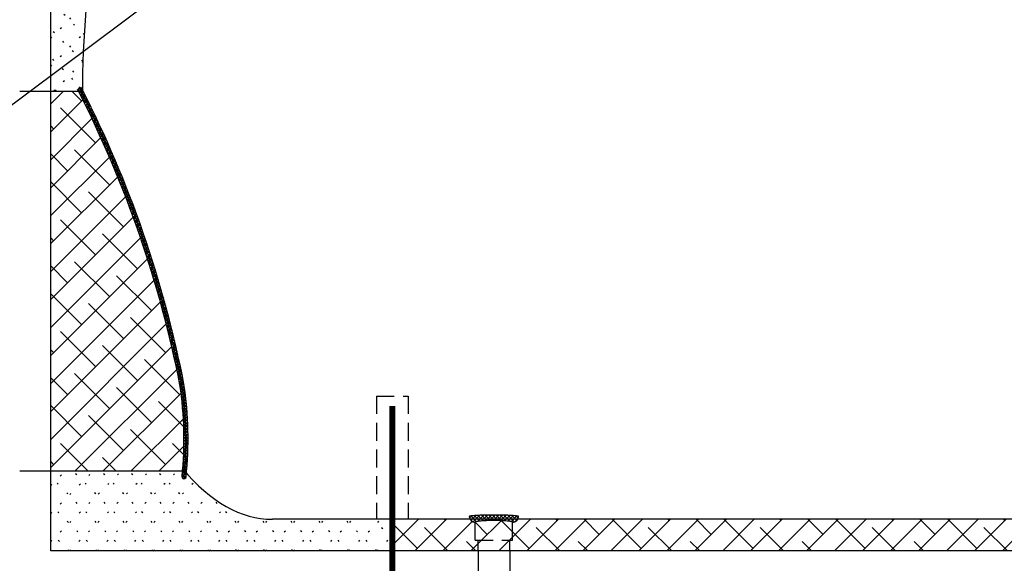
# Model space of a CAD drawing. Extents: x -330 to -21, y -46 to 193.
# Drawn here: x -182 to -120, y 11 to 46 of the extents above; entities that cross this region are included whole.
import ezdxf

# ---------------------------------------------------------------- set-up
doc = ezdxf.new("R2010")
doc.units = 0
doc.header["$LTSCALE"] = 1.5
doc.header["$MEASUREMENT"] = 0
doc.linetypes.add('DOTX2', pattern=[0.5, 0, -0.5])
doc.linetypes.add('HIDDEN', pattern=[0.375, 0.25, -0.125])
doc.layers.get('0').update_dxf_attribs({"color": 250, "linetype": 'CONTINUOUS'})
for name, color, linetype in [('1', 1, 'CONTINUOUS'), ('DIMTEXT', 3, 'CONTINUOUS'), ('H1', 6, 'HIDDEN'), ('h2', 6, 'DOTX2')]:
    doc.layers.add(name, color=color, linetype=linetype)
doc.dimstyles.get("Standard").update_dxf_attribs({"dimtxt": 0.18, "dimasz": 0.18, "dimexe": 0.18, "dimexo": 0.0625, "dimgap": 0.09, "dimtad": 0, "dimtih": 1, "dimtoh": 1, "dimdec": 4, "dimzin": 0, "dimdsep": 46, "dimtxsty": 'Standard', "dimcen": 0.09, "dimadec": 0, "dimazin": 0, "dimtfac": 1, "dimtdec": 4, "dimtofl": 0, "dimtmove": 0, "dimatfit": 3, "dimfxl": 0, "dimtolj": 1, "dimtzin": 0, "dimarcsym": 0})

# ---------------------------------------------------------------- blocks, each defined once
blk = doc.blocks.new('*X12')
at = {"color": 0}
for p, q in [((108.767, 23.763), (108.668, 23.861)), ((108.672, 23.872), (108.822, 24.023)), ((108.726, 23.767), (108.968, 24.009)), ((108.94, 23.748), (108.727, 23.961)), ((109.108, 23.74), (108.824, 24.023)), ((108.871, 23.753), (109.105, 23.987)), ((109.272, 23.735), (109.005, 24.002)), ((109.021, 23.744), (109.251, 23.974)), ((109.174, 23.738), (109.403, 23.967)), ((109.434, 23.732), (109.187, 23.979)), ((109.329, 23.734), (109.558, 23.963)), ((109.594, 23.731), (109.357, 23.968)), ((109.486, 23.731), (109.716, 23.961)), ((109.754, 23.73), (109.521, 23.963)), ((109.644, 23.73), (109.877, 23.963)), ((109.912, 23.732), (109.682, 23.961)), ((109.803, 23.731), (110.041, 23.969)), ((110.068, 23.734), (109.84, 23.963)), ((109.964, 23.732), (110.212, 23.98)), ((110.223, 23.738), (109.994, 23.967)), ((110.126, 23.735), (110.394, 24.004)), ((110.376, 23.744), (110.146, 23.975)), ((110.29, 23.74), (110.571, 24.021)), ((110.526, 23.754), (110.292, 23.988)), ((110.671, 23.768), (110.428, 24.01)), ((110.458, 23.749), (110.667, 23.958)), ((110.714, 23.884), (110.58, 24.018)), ((110.632, 23.764), (110.724, 23.856))]:
    blk.add_line(p, q, dxfattribs=at)

msp = doc.modelspace()

# ---------------------------------------------------------------- hatches: boundary and pattern name
at = {"layer": 'h2'}
h = msp.add_hatch(dxfattribs=at)
h.set_pattern_fill('ANSI38', color=6, scale=10, style=0)
h.paths.add_polyline_path([(-180.494, 17.281), (-172.165, 17.281, 0.059242), (-172.331, 22.708, 0.069429), (-178.743, 41.281), (-180.494, 41.281)])
h = msp.add_hatch(dxfattribs=at)
h.set_pattern_fill('ANSI38', color=6, scale=10, style=0)
h.paths.add_polyline_path([(-158.921, 14.218), (-158.921, 12.218), (-153.49, 12.218), (-153.49, 12.233), (-153.49, 12.896), (-153.676, 12.896), (-153.676, 14.021, -0.275772), (-154.006, 14.218)])
h = msp.add_hatch(dxfattribs=at)
h.set_pattern_fill('ANSI38', color=6, scale=10, style=0)
h.paths.add_polyline_path([(-150.982, 14.218, -0.275772), (-151.312, 14.021), (-151.312, 12.896), (-151.497, 12.896), (-151.497, 12.218), (-119.159, 12.218), (-119.159, 12.276), (-119.159, 13.274), (-119.282, 13.274), (-119.282, 14.024, -0.350232), (-119.526, 14.218)])
h.paths.add_polyline_path([(-152.494, 14.136, 0.009997), (-152.983, 14.126, 0.014077), (-153.33, 14.102, 0.033213), (-153.654, 14.049, 0.348599), (-153.676, 14.021), (-153.676, 12.896), (-151.312, 12.896), (-151.312, 14.021, 0.348599), (-151.334, 14.049, 0.033213), (-151.658, 14.102, 0.014077), (-152.005, 14.126, 0.009997)])
h.paths.add_polyline_path([(-153.49, 12.896), (-153.49, 12.218), (-151.497, 12.218), (-151.497, 12.233), (-151.497, 12.896)])

# ---------------------------------------------------------------- linework, layer by layer
for p, q in [((-182.456, 41.281), (-180.494, 41.281)), ((-182.456, 17.281), (-180.494, 17.281)), ((-153.49, 12.233), (-153.49, 10.644)), ((-151.497, 12.233), (-151.497, 10.644))]:
    msp.add_line(p, q)
at = {"const_width": 0.375}
msp.add_lwpolyline([(-158.921, 21.381), (-158.921, 10.246)], dxfattribs=at)
for points in [[(-150.937, 14.396, 0.37599), (-150.954, 14.416, 0.019303), (-151.393, 14.457, 0.008056), (-151.849, 14.475, 0.005705), (-152.494, 14.482, 0.005705), (-153.138, 14.475, 0.008056), (-153.595, 14.457, 0.019303), (-154.034, 14.416, 0.37599), (-154.051, 14.396, 0.37599)], [(-151.312, 14.021, 0.348599), (-151.334, 14.049, 0.033213), (-151.658, 14.102, 0.014077), (-152.005, 14.126, 0.009997), (-152.494, 14.136, 0.009997), (-152.983, 14.126, 0.014077), (-153.33, 14.102, 0.033213), (-153.654, 14.049, 0.348599), (-153.676, 14.021, 0.348599)]]:
    msp.add_lwpolyline(points, format="xyb")
for centre, start, end in [((-153.676, 14.396), 180, 270), ((-151.312, 14.396), 270, 0)]:
    msp.add_arc(centre, 0.375, start, end)
at = {"layer": '1'}
for p, q in [((-180.494, 12.218), (-180.494, 70.218)), ((-180.494, 41.281), (-178.454, 41.281)), ((-178.826, 41.327), (-178.638, 41.537)), ((-178.514, 41.114), (-178.756, 41.331)), ((-178.726, 41.246), (-178.55, 41.441)), ((-178.41, 41.193), (-178.694, 41.449)), ((-178.663, 41.123), (-178.571, 41.226)), ((-178.571, 41.226), (-178.478, 41.328)), ((-178.508, 41.102), (-178.416, 41.205)), ((-172.163, 17.306), (-171.879, 17.622)), ((-172.145, 17.518), (-171.865, 17.83)), ((-171.903, 17.322), (-172.144, 17.539)), ((-171.889, 17.483), (-172.132, 17.701)), ((-171.877, 17.646), (-172.121, 17.865)), ((-180.494, 17.281), (-171.906, 17.281)), ((-172.198, 16.882), (-171.914, 17.198)), ((-172.182, 17.091), (-171.895, 17.411)), ((-171.932, 17.002), (-172.171, 17.216)), ((-171.917, 17.161), (-172.157, 17.377)), ((-115.418, 14.218), (-166.494, 14.218)), ((-115.418, 12.218), (-180.494, 12.218))]:
    msp.add_line(p, q, dxfattribs=at)
for points in [[(-172.331, 22.705, 0.069432), (-178.743, 41.279, 0.069432)], [(-172.204, 22.73, 0.069432), (-178.628, 41.338, 0.066193)], [(-172.204, 22.73, 0.069432), (-178.628, 41.338, 0.069432)], [(-172.078, 22.755, 0.069432), (-178.513, 41.396, 0.069432)], [(-172.2, 16.921, 0.063224), (-172.332, 22.711, 0.063224)], [(-172.071, 16.907, 0.063224), (-172.204, 22.73)], [(-171.943, 16.894, 0.063224), (-172.077, 22.749, 0.063224)]]:
    msp.add_lwpolyline(points, format="xyb", dxfattribs=at)
for centre, start, end in [((-178.628, 41.338), 26.98868, 206.98868), ((-172.071, 16.907), 174.07204, 354.07204)]:
    msp.add_arc(centre, 0.129, start, end, dxfattribs=at)
for start_param, end_param in [(0, 1.575426), (2.650397, 3.141593)]:
    msp.add_ellipse((-166.494, 41.218), major_axis=(0, 27), ratio=0.444444, start_param=start_param, end_param=end_param, dxfattribs=at)
at = {"layer": 'H1', "ltscale": 3}
for p, q in [((-178.601, 40.999), (-178.508, 41.102)), ((-178.251, 40.878), (-178.514, 41.114)), ((-178.446, 40.979), (-178.353, 41.082)), ((-178.356, 40.798), (-178.618, 41.034)), ((-178.539, 40.876), (-178.446, 40.979)), ((-178.477, 40.752), (-178.384, 40.855)), ((-178.201, 40.486), (-178.46, 40.719)), ((-178.415, 40.628), (-178.322, 40.731)), ((-178.384, 40.855), (-178.291, 40.958)), ((-178.096, 40.565), (-178.356, 40.798)), ((-178.353, 40.503), (-178.26, 40.606)), ((-178.322, 40.731), (-178.229, 40.834)), ((-178.292, 40.379), (-178.199, 40.482)), ((-178.26, 40.606), (-178.168, 40.71)), ((-177.944, 40.255), (-178.201, 40.486)), ((-178.199, 40.482), (-178.106, 40.585)), ((-178.138, 40.357), (-178.045, 40.461)), ((-178.049, 40.176), (-178.305, 40.406)), ((-178.231, 40.254), (-178.138, 40.357)), ((-178.17, 40.129), (-178.077, 40.232)), ((-177.901, 39.87), (-178.154, 40.097)), ((-178.109, 40.004), (-178.016, 40.107)), ((-178.077, 40.232), (-177.984, 40.336)), ((-177.796, 39.949), (-178.049, 40.176)), ((-178.048, 39.878), (-177.955, 39.982)), ((-178.016, 40.107), (-177.923, 40.211)), ((-177.988, 39.753), (-177.895, 39.856)), ((-177.955, 39.982), (-177.862, 40.086)), ((-177.651, 39.645), (-177.901, 39.87)), ((-177.895, 39.856), (-177.802, 39.96)), ((-177.834, 39.731), (-177.741, 39.834)), ((-177.756, 39.566), (-178.006, 39.791)), ((-177.928, 39.627), (-177.834, 39.731)), ((-177.868, 39.501), (-177.774, 39.605)), ((-177.614, 39.265), (-177.861, 39.487)), ((-177.808, 39.374), (-177.714, 39.478)), ((-177.774, 39.605), (-177.681, 39.708)), ((-177.508, 39.343), (-177.756, 39.566)), ((-177.748, 39.248), (-177.655, 39.352)), ((-177.714, 39.478), (-177.621, 39.582)), ((-177.689, 39.121), (-177.595, 39.225)), ((-177.655, 39.352), (-177.561, 39.456)), ((-177.369, 39.045), (-177.614, 39.265)), ((-177.595, 39.225), (-177.502, 39.329)), ((-177.536, 39.098), (-177.442, 39.203)), ((-177.475, 38.967), (-177.72, 39.187)), ((-177.63, 38.994), (-177.536, 39.098)), ((-177.339, 38.671), (-177.581, 38.889)), ((-177.571, 38.867), (-177.477, 38.971)), ((-177.512, 38.739), (-177.418, 38.844)), ((-177.477, 38.971), (-177.383, 39.076)), ((-177.233, 38.749), (-177.475, 38.967)), ((-177.453, 38.612), (-177.359, 38.716)), ((-177.205, 38.378), (-177.445, 38.593)), ((-177.418, 38.844), (-177.324, 38.948)), ((-177.395, 38.484), (-177.301, 38.589)), ((-177.359, 38.716), (-177.266, 38.821)), ((-177.099, 38.456), (-177.339, 38.671)), ((-177.301, 38.589), (-177.207, 38.693)), ((-177.337, 38.356), (-177.243, 38.461)), ((-177.074, 38.087), (-177.311, 38.3)), ((-177.279, 38.228), (-177.185, 38.332)), ((-177.243, 38.461), (-177.149, 38.565)), ((-177.221, 38.099), (-177.127, 38.204)), ((-176.968, 38.164), (-177.205, 38.378)), ((-177.185, 38.332), (-177.09, 38.437)), ((-176.946, 37.798), (-177.181, 38.009)), ((-177.163, 37.97), (-177.069, 38.075)), ((-177.127, 38.204), (-177.033, 38.309)), ((-176.839, 37.876), (-177.074, 38.087)), ((-177.069, 38.075), (-176.975, 38.18)), ((-177.012, 37.946), (-176.917, 38.051)), ((-177.106, 37.841), (-177.012, 37.946)), ((-176.82, 37.512), (-177.053, 37.721)), ((-177.049, 37.712), (-176.954, 37.817)), ((-176.992, 37.582), (-176.897, 37.688)), ((-176.954, 37.817), (-176.86, 37.922)), ((-176.713, 37.589), (-176.946, 37.798)), ((-176.935, 37.453), (-176.84, 37.558)), ((-176.697, 37.228), (-176.927, 37.435)), ((-176.897, 37.688), (-176.803, 37.793)), ((-176.879, 37.323), (-176.784, 37.428)), ((-176.84, 37.558), (-176.746, 37.663)), ((-176.59, 37.305), (-176.82, 37.512)), ((-176.784, 37.428), (-176.689, 37.534)), ((-176.727, 37.298), (-176.633, 37.404)), ((-176.822, 37.193), (-176.727, 37.298)), ((-176.576, 36.946), (-176.804, 37.151)), ((-176.766, 37.062), (-176.671, 37.168)), ((-176.71, 36.932), (-176.615, 37.037)), ((-176.469, 37.023), (-176.697, 37.228)), ((-176.457, 36.666), (-176.683, 36.869)), ((-176.671, 37.168), (-176.576, 37.273)), ((-176.654, 36.801), (-176.559, 36.907)), ((-176.615, 37.037), (-176.52, 37.143)), ((-176.599, 36.67), (-176.504, 36.776)), ((-176.35, 36.743), (-176.576, 36.946)), ((-176.559, 36.907), (-176.464, 37.012)), ((-176.504, 36.776), (-176.409, 36.882)), ((-176.448, 36.644), (-176.353, 36.75)), ((-176.341, 36.388), (-176.565, 36.589)), ((-176.544, 36.538), (-176.448, 36.644)), ((-176.489, 36.407), (-176.393, 36.513)), ((-176.233, 36.465), (-176.457, 36.666)), ((-176.227, 36.112), (-176.449, 36.312)), ((-176.434, 36.275), (-176.338, 36.381)), ((-176.393, 36.513), (-176.298, 36.619)), ((-176.379, 36.143), (-176.283, 36.249)), ((-176.119, 36.188), (-176.341, 36.388)), ((-176.338, 36.381), (-176.243, 36.487)), ((-176.325, 36.011), (-176.229, 36.117)), ((-176.283, 36.249), (-176.188, 36.356)), ((-176.229, 36.117), (-176.133, 36.224)), ((-176.007, 35.914), (-176.227, 36.112)), ((-176.175, 35.985), (-176.079, 36.091)), ((-176.115, 35.838), (-176.335, 36.036)), ((-176.27, 35.878), (-176.175, 35.985)), ((-176.005, 35.566), (-176.223, 35.762)), ((-176.216, 35.745), (-176.121, 35.852)), ((-176.163, 35.612), (-176.067, 35.719)), ((-176.121, 35.852), (-176.025, 35.959)), ((-175.896, 35.642), (-176.115, 35.838)), ((-175.897, 35.296), (-176.113, 35.49)), ((-176.109, 35.479), (-176.013, 35.586)), ((-176.067, 35.719), (-175.971, 35.826)), ((-176.013, 35.586), (-175.917, 35.693)), ((-175.788, 35.371), (-176.005, 35.566)), ((-175.959, 35.453), (-175.863, 35.56)), ((-176.056, 35.346), (-175.959, 35.453)), ((-175.791, 35.027), (-176.006, 35.22)), ((-176.002, 35.212), (-175.906, 35.319)), ((-175.949, 35.078), (-175.853, 35.185)), ((-175.906, 35.319), (-175.81, 35.426)), ((-175.687, 34.76), (-175.9, 34.952)), ((-175.682, 35.103), (-175.897, 35.296)), ((-175.897, 34.944), (-175.8, 35.051)), ((-175.853, 35.185), (-175.757, 35.292)), ((-175.844, 34.81), (-175.748, 34.917)), ((-175.8, 35.051), (-175.704, 35.158)), ((-175.578, 34.836), (-175.791, 35.027)), ((-175.748, 34.917), (-175.651, 35.024)), ((-175.695, 34.782), (-175.599, 34.89)), ((-175.585, 34.495), (-175.796, 34.685)), ((-175.792, 34.675), (-175.695, 34.782)), ((-175.74, 34.54), (-175.643, 34.648)), ((-175.484, 34.232), (-175.694, 34.42)), ((-175.688, 34.405), (-175.591, 34.512)), ((-175.475, 34.57), (-175.687, 34.76)), ((-175.643, 34.648), (-175.547, 34.755)), ((-175.636, 34.269), (-175.54, 34.377)), ((-175.591, 34.512), (-175.495, 34.62)), ((-175.375, 34.307), (-175.585, 34.495)), ((-175.585, 34.134), (-175.488, 34.242)), ((-175.54, 34.377), (-175.443, 34.485)), ((-175.488, 34.242), (-175.391, 34.349)), ((-175.276, 34.045), (-175.484, 34.232)), ((-175.386, 33.97), (-175.594, 34.157)), ((-175.534, 33.998), (-175.437, 34.106)), ((-175.289, 33.71), (-175.496, 33.895)), ((-175.483, 33.862), (-175.386, 33.97)), ((-175.437, 34.106), (-175.34, 34.214)), ((-175.432, 33.725), (-175.335, 33.833)), ((-175.194, 33.451), (-175.399, 33.635)), ((-175.386, 33.97), (-175.289, 34.078)), ((-175.179, 33.784), (-175.386, 33.97)), ((-175.382, 33.588), (-175.284, 33.697)), ((-175.335, 33.833), (-175.238, 33.942)), ((-175.084, 33.525), (-175.289, 33.71)), ((-175.284, 33.697), (-175.187, 33.805)), ((-175.234, 33.56), (-175.136, 33.669)), ((-175.331, 33.452), (-175.234, 33.56)), ((-175.101, 33.194), (-175.304, 33.377)), ((-175.281, 33.314), (-175.184, 33.423)), ((-175.232, 33.177), (-175.134, 33.286)), ((-175.009, 32.938), (-175.211, 33.12)), ((-174.99, 33.268), (-175.194, 33.451)), ((-175.184, 33.423), (-175.086, 33.532)), ((-175.182, 33.039), (-175.084, 33.148)), ((-175.134, 33.286), (-175.036, 33.394)), ((-175.133, 32.901), (-175.035, 33.01)), ((-174.898, 33.012), (-175.101, 33.194)), ((-175.084, 33.148), (-174.986, 33.257)), ((-175.035, 33.01), (-174.937, 33.119)), ((-174.985, 32.872), (-174.887, 32.981)), ((-174.919, 32.684), (-175.119, 32.864)), ((-175.084, 32.763), (-174.985, 32.872)), ((-175.035, 32.625), (-174.936, 32.734)), ((-174.83, 32.431), (-175.029, 32.61)), ((-174.808, 32.758), (-175.009, 32.938)), ((-174.986, 32.486), (-174.888, 32.595)), ((-174.743, 32.179), (-174.941, 32.357)), ((-174.938, 32.347), (-174.839, 32.457)), ((-174.936, 32.734), (-174.838, 32.843)), ((-174.719, 32.504), (-174.919, 32.684)), ((-174.888, 32.595), (-174.789, 32.705)), ((-174.839, 32.457), (-174.741, 32.566)), ((-174.632, 32.253), (-174.83, 32.431)), ((-174.791, 32.317), (-174.692, 32.427)), ((-174.889, 32.208), (-174.791, 32.317)), ((-174.658, 31.929), (-174.854, 32.106)), ((-174.841, 32.068), (-174.743, 32.178)), ((-174.794, 31.929), (-174.695, 32.039)), ((-174.574, 31.68), (-174.769, 31.856)), ((-174.746, 31.789), (-174.647, 31.899)), ((-174.743, 32.178), (-174.644, 32.288)), ((-174.546, 32.002), (-174.743, 32.179)), ((-174.699, 31.648), (-174.6, 31.759)), ((-174.695, 32.039), (-174.596, 32.148)), ((-174.462, 31.753), (-174.658, 31.929)), ((-174.647, 31.899), (-174.548, 32.009)), ((-174.6, 31.759), (-174.501, 31.869)), ((-174.553, 31.618), (-174.454, 31.728)), ((-174.491, 31.433), (-174.685, 31.607)), ((-174.652, 31.508), (-174.553, 31.618)), ((-174.605, 31.367), (-174.506, 31.477)), ((-174.41, 31.187), (-174.603, 31.36)), ((-174.379, 31.506), (-174.574, 31.68)), ((-174.558, 31.226), (-174.459, 31.337)), ((-174.33, 30.942), (-174.522, 31.114)), ((-174.512, 31.085), (-174.413, 31.195)), ((-174.506, 31.477), (-174.407, 31.588)), ((-174.298, 31.259), (-174.491, 31.433)), ((-174.459, 31.337), (-174.36, 31.447)), ((-174.413, 31.195), (-174.313, 31.306)), ((-174.218, 31.014), (-174.41, 31.187)), ((-174.367, 31.054), (-174.267, 31.165)), ((-174.466, 30.943), (-174.367, 31.054)), ((-174.252, 30.698), (-174.442, 30.869)), ((-174.42, 30.801), (-174.321, 30.912)), ((-174.375, 30.659), (-174.275, 30.77)), ((-174.175, 30.455), (-174.364, 30.625)), ((-174.14, 30.77), (-174.33, 30.942)), ((-174.329, 30.517), (-174.229, 30.628)), ((-174.321, 30.912), (-174.221, 31.023)), ((-174.284, 30.374), (-174.184, 30.485)), ((-174.275, 30.77), (-174.175, 30.881)), ((-174.062, 30.528), (-174.252, 30.698)), ((-174.229, 30.628), (-174.13, 30.739)), ((-174.184, 30.485), (-174.084, 30.597)), ((-174.099, 30.214), (-174.287, 30.383)), ((-174.239, 30.231), (-174.139, 30.343)), ((-174.025, 29.974), (-174.212, 30.142)), ((-174.195, 30.088), (-174.094, 30.2)), ((-173.986, 30.286), (-174.175, 30.455)), ((-174.15, 29.944), (-174.05, 30.056)), ((-174.139, 30.343), (-174.039, 30.454)), ((-173.951, 29.735), (-174.137, 29.902)), ((-174.106, 29.801), (-174.006, 29.913)), ((-173.912, 30.046), (-174.099, 30.214)), ((-174.094, 30.2), (-173.994, 30.311)), ((-174.05, 30.056), (-173.95, 30.168)), ((-173.839, 29.807), (-174.025, 29.974)), ((-174.006, 29.913), (-173.905, 30.024)), ((-173.962, 29.769), (-173.861, 29.881)), ((-173.88, 29.497), (-174.064, 29.663)), ((-174.062, 29.657), (-173.962, 29.769)), ((-174.019, 29.512), (-173.918, 29.624)), ((-173.809, 29.26), (-173.993, 29.425)), ((-173.975, 29.368), (-173.875, 29.48)), ((-173.767, 29.569), (-173.951, 29.735)), ((-173.932, 29.223), (-173.831, 29.335)), ((-173.918, 29.624), (-173.817, 29.737)), ((-173.696, 29.332), (-173.88, 29.497)), ((-173.875, 29.48), (-173.774, 29.592)), ((-173.831, 29.335), (-173.73, 29.448)), ((-173.626, 29.096), (-173.809, 29.26)), ((-173.788, 29.19), (-173.687, 29.303)), ((-173.739, 29.024), (-173.922, 29.189)), ((-173.889, 29.078), (-173.788, 29.19)), ((-173.671, 28.79), (-173.853, 28.953)), ((-173.847, 28.932), (-173.746, 29.045)), ((-173.804, 28.786), (-173.703, 28.899)), ((-173.604, 28.556), (-173.785, 28.719)), ((-173.762, 28.64), (-173.661, 28.754)), ((-173.746, 29.045), (-173.644, 29.158)), ((-173.558, 28.861), (-173.739, 29.024)), ((-173.703, 28.899), (-173.602, 29.012)), ((-173.49, 28.627), (-173.671, 28.79)), ((-173.661, 28.754), (-173.559, 28.867)), ((-173.619, 28.607), (-173.517, 28.721)), ((-173.721, 28.494), (-173.619, 28.607)), ((-173.538, 28.324), (-173.718, 28.485)), ((-173.679, 28.348), (-173.577, 28.461)), ((-173.473, 28.092), (-173.652, 28.253)), ((-173.638, 28.201), (-173.536, 28.314)), ((-173.424, 28.395), (-173.604, 28.556)), ((-173.597, 28.054), (-173.494, 28.167)), ((-173.41, 27.862), (-173.588, 28.021)), ((-173.577, 28.461), (-173.475, 28.574)), ((-173.556, 27.906), (-173.453, 28.02)), ((-173.359, 28.163), (-173.538, 28.324)), ((-173.536, 28.314), (-173.434, 28.428)), ((-173.494, 28.167), (-173.392, 28.281)), ((-173.296, 27.932), (-173.473, 28.092)), ((-173.453, 28.02), (-173.351, 28.134)), ((-173.347, 27.632), (-173.524, 27.791)), ((-173.515, 27.758), (-173.413, 27.872)), ((-173.475, 27.61), (-173.372, 27.725)), ((-173.286, 27.404), (-173.462, 27.562)), ((-173.435, 27.462), (-173.332, 27.576)), ((-173.413, 27.872), (-173.31, 27.986)), ((-173.233, 27.703), (-173.41, 27.862)), ((-173.395, 27.313), (-173.292, 27.428)), ((-173.372, 27.725), (-173.27, 27.839)), ((-173.171, 27.474), (-173.347, 27.632)), ((-173.332, 27.576), (-173.23, 27.691)), ((-173.292, 27.428), (-173.19, 27.542)), ((-173.111, 27.246), (-173.286, 27.404)), ((-173.253, 27.279), (-173.15, 27.394)), ((-173.225, 27.176), (-173.4, 27.333)), ((-173.356, 27.165), (-173.253, 27.279)), ((-173.166, 26.949), (-173.34, 27.106)), ((-173.316, 27.015), (-173.213, 27.13)), ((-173.108, 26.724), (-173.281, 26.879)), ((-173.277, 26.866), (-173.174, 26.981)), ((-173.239, 26.716), (-173.135, 26.831)), ((-173.051, 27.019), (-173.225, 27.176)), ((-173.213, 27.13), (-173.11, 27.245)), ((-173.174, 26.981), (-173.071, 27.096)), ((-172.992, 26.793), (-173.166, 26.949)), ((-173.135, 26.831), (-173.032, 26.946)), ((-173.097, 26.681), (-172.993, 26.796)), ((-173.05, 26.499), (-173.223, 26.654)), ((-173.2, 26.566), (-173.097, 26.681)), ((-172.994, 26.275), (-173.166, 26.429)), ((-173.162, 26.415), (-173.058, 26.531)), ((-173.124, 26.265), (-173.02, 26.38)), ((-172.939, 26.052), (-173.11, 26.205)), ((-172.935, 26.568), (-173.108, 26.724)), ((-173.087, 26.114), (-172.983, 26.23)), ((-173.058, 26.531), (-172.955, 26.646)), ((-172.879, 26.344), (-173.05, 26.499)), ((-173.02, 26.38), (-172.917, 26.496)), ((-172.823, 26.121), (-172.994, 26.275)), ((-172.983, 26.23), (-172.879, 26.345)), ((-172.945, 26.078), (-172.841, 26.194)), ((-172.884, 25.83), (-173.054, 25.982)), ((-173.049, 25.962), (-172.945, 26.078)), ((-173.012, 25.811), (-172.908, 25.927)), ((-172.831, 25.608), (-173, 25.76)), ((-172.976, 25.659), (-172.871, 25.775)), ((-172.779, 25.388), (-172.947, 25.539)), ((-172.769, 25.899), (-172.939, 26.052)), ((-172.939, 25.507), (-172.834, 25.623)), ((-172.908, 25.927), (-172.804, 26.043)), ((-172.715, 25.677), (-172.884, 25.83)), ((-172.871, 25.775), (-172.767, 25.891)), ((-172.834, 25.623), (-172.73, 25.739)), ((-172.662, 25.457), (-172.831, 25.608)), ((-172.798, 25.471), (-172.693, 25.587)), ((-172.903, 25.354), (-172.798, 25.471)), ((-172.727, 25.168), (-172.895, 25.319)), ((-172.867, 25.201), (-172.762, 25.318)), ((-172.676, 24.95), (-172.843, 25.1)), ((-172.831, 25.048), (-172.726, 25.165)), ((-172.796, 24.894), (-172.691, 25.012)), ((-172.611, 25.237), (-172.779, 25.388)), ((-172.762, 25.318), (-172.657, 25.435)), ((-172.56, 25.018), (-172.727, 25.168)), ((-172.726, 25.165), (-172.621, 25.282)), ((-172.691, 25.012), (-172.585, 25.129)), ((-172.51, 24.8), (-172.676, 24.95)), ((-172.656, 24.858), (-172.55, 24.975)), ((-172.627, 24.732), (-172.793, 24.881)), ((-172.761, 24.741), (-172.656, 24.858)), ((-172.578, 24.515), (-172.744, 24.663)), ((-172.726, 24.586), (-172.621, 24.704)), ((-172.53, 24.298), (-172.695, 24.446)), ((-172.692, 24.432), (-172.586, 24.55)), ((-172.658, 24.277), (-172.552, 24.395)), ((-172.461, 24.583), (-172.627, 24.732)), ((-172.621, 24.704), (-172.515, 24.821)), ((-172.586, 24.55), (-172.48, 24.667)), ((-172.413, 24.366), (-172.578, 24.515)), ((-172.552, 24.395), (-172.446, 24.513)), ((-172.366, 24.151), (-172.53, 24.298)), ((-172.517, 24.24), (-172.411, 24.358)), ((-172.483, 24.083), (-172.647, 24.23)), ((-172.624, 24.122), (-172.517, 24.24)), ((-172.437, 23.868), (-172.6, 24.015)), ((-172.59, 23.967), (-172.484, 24.085)), ((-172.557, 23.811), (-172.45, 23.929)), ((-172.392, 23.654), (-172.554, 23.8)), ((-172.524, 23.655), (-172.417, 23.773)), ((-172.484, 24.085), (-172.377, 24.203)), ((-172.32, 23.936), (-172.483, 24.083)), ((-172.45, 23.929), (-172.344, 24.048)), ((-172.274, 23.722), (-172.437, 23.868)), ((-172.417, 23.773), (-172.31, 23.892)), ((-172.23, 23.508), (-172.392, 23.654)), ((-172.384, 23.617), (-172.277, 23.736)), ((-172.347, 23.441), (-172.509, 23.586)), ((-172.491, 23.498), (-172.384, 23.617)), ((-172.304, 23.228), (-172.465, 23.373)), ((-172.458, 23.341), (-172.351, 23.461)), ((-172.426, 23.184), (-172.319, 23.304)), ((-172.261, 23.016), (-172.422, 23.161)), ((-172.395, 23.027), (-172.287, 23.146)), ((-172.351, 23.461), (-172.245, 23.58)), ((-172.186, 23.296), (-172.347, 23.441)), ((-172.319, 23.304), (-172.212, 23.423)), ((-172.143, 23.084), (-172.304, 23.228)), ((-172.287, 23.146), (-172.18, 23.266)), ((-172.255, 22.989), (-172.148, 23.108)), ((-172.219, 22.805), (-172.379, 22.949)), ((-172.363, 22.869), (-172.255, 22.989)), ((-172.036, 22.468), (-172.337, 22.738)), ((-172.332, 22.711), (-172.224, 22.831)), ((-172.307, 22.545), (-172.085, 22.793)), ((-172.01, 22.271), (-172.306, 22.537)), ((-172.284, 22.378), (-172.059, 22.629)), ((-172.262, 22.21), (-172.035, 22.462)), ((-172.101, 22.873), (-172.261, 23.016)), ((-172.224, 22.831), (-172.116, 22.951)), ((-172.064, 22.667), (-172.219, 22.805)), ((-171.986, 22.076), (-172.279, 22.339)), ((-171.963, 21.882), (-172.254, 22.143)), ((-172.241, 22.041), (-172.013, 22.294)), ((-171.942, 21.69), (-172.23, 21.949)), ((-172.221, 21.87), (-171.992, 22.125)), ((-172.202, 21.698), (-171.971, 21.955)), ((-172.185, 21.525), (-171.952, 21.783)), ((-159.92, 21.995), (-157.92, 21.995)), ((-159.92, 21.995), (-159.92, 14.218)), ((-157.92, 21.995), (-157.92, 14.218)), ((-171.923, 21.5), (-172.209, 21.756)), ((-171.906, 21.311), (-172.189, 21.565)), ((-171.891, 21.124), (-172.171, 21.376)), ((-172.168, 21.35), (-171.934, 21.61)), ((-171.877, 20.938), (-172.155, 21.188)), ((-172.153, 21.174), (-171.917, 21.436)), ((-172.14, 20.996), (-171.902, 21.261)), ((-171.865, 20.754), (-172.14, 21.001)), ((-172.127, 20.817), (-171.888, 21.084)), ((-171.854, 20.571), (-172.127, 20.816)), ((-172.116, 20.637), (-171.875, 20.906)), ((-171.844, 20.389), (-172.115, 20.633)), ((-172.106, 20.455), (-171.863, 20.726)), ((-172.097, 20.272), (-171.852, 20.545)), ((-171.837, 20.209), (-172.106, 20.451)), ((-171.83, 20.03), (-172.097, 20.27)), ((-172.09, 20.087), (-171.843, 20.362)), ((-171.825, 19.852), (-172.09, 20.09)), ((-172.085, 19.9), (-171.835, 20.178)), ((-171.822, 19.676), (-172.085, 19.912)), ((-172.08, 19.712), (-171.829, 19.992)), ((-171.82, 19.5), (-172.081, 19.735)), ((-172.078, 19.522), (-171.824, 19.804)), ((-171.819, 19.326), (-172.078, 19.559)), ((-172.077, 19.331), (-171.821, 19.615)), ((-172.077, 19.137), (-171.819, 19.424)), ((-171.819, 19.153), (-172.077, 19.385)), ((-172.089, 18.546), (-171.823, 18.841)), ((-171.833, 18.473), (-172.084, 18.698)), ((-172.083, 18.745), (-171.82, 19.037)), ((-171.828, 18.641), (-172.081, 18.868)), ((-172.079, 18.942), (-171.819, 19.232)), ((-171.824, 18.811), (-172.078, 19.039)), ((-171.821, 18.982), (-172.077, 19.211)), ((-172.117, 17.936), (-171.843, 18.241)), ((-172.106, 18.141), (-171.834, 18.443)), ((-171.856, 17.974), (-172.103, 18.195)), ((-172.096, 18.345), (-171.828, 18.643)), ((-171.848, 18.139), (-172.096, 18.362)), ((-171.84, 18.305), (-172.089, 18.53)), ((-172.13, 17.728), (-171.853, 18.037)), ((-171.866, 17.809), (-172.111, 18.029)), ((-172.069, 16.778), (-172.2, 16.896)), ((-171.956, 16.85), (-172.186, 17.056)), ((-172.111, 16.785), (-171.934, 16.982)), ((-153.676, 12.896), (-153.676, 14.021)), ((-151.312, 12.896), (-151.312, 14.021)), ((-153.676, 12.896), (-151.312, 12.896)), ((-153.49, 12.233), (-153.49, 12.896)), ((-151.497, 12.233), (-151.497, 12.896))]:
    msp.add_line(p, q, dxfattribs=at)
at = {"layer": 'h2', "color": 6}
for p, q in [((-178.385, 44.845), (-180.494, 46.954)), ((-180.494, 44.628), (-178.225, 46.897)), ((-178.463, 43.155), (-180.494, 45.186)), ((-180.494, 42.86), (-178.377, 44.977)), ((-178.493, 41.418), (-180.494, 43.418)), ((-180.305, 41.281), (-178.464, 43.123)), ((-180.124, 41.281), (-180.494, 41.65)), ((-180.494, 12.808), (-176.021, 17.281)), ((-180.494, 16.344), (-179.557, 17.281)), ((-180.494, 14.576), (-177.789, 17.281)), ((-175.811, 12.218), (-180.494, 16.902)), ((-179.316, 12.218), (-174.253, 17.281)), ((-174.043, 12.218), (-179.105, 17.281)), ((-177.548, 12.218), (-172.486, 17.281)), ((-172.275, 12.218), (-177.338, 17.281)), ((-170.507, 12.218), (-175.57, 17.281)), ((-168.74, 12.218), (-173.802, 17.281)), ((-175.78, 12.218), (-171.41, 16.589)), ((-174.013, 12.218), (-170.48, 15.751)), ((-166.972, 12.218), (-170.609, 15.856)), ((-177.578, 12.218), (-180.494, 15.134)), ((-172.245, 12.218), (-169.426, 15.037)), ((-170.477, 12.218), (-168.202, 14.493)), ((-168.709, 12.218), (-166.705, 14.223)), ((-165.204, 12.218), (-167.259, 14.273)), ((-166.942, 12.218), (-164.975, 14.185)), ((-163.436, 12.218), (-165.436, 14.218)), ((-165.174, 12.218), (-163.174, 14.218)), ((-161.668, 12.218), (-163.668, 14.218)), ((-163.406, 12.218), (-161.406, 14.218)), ((-159.901, 12.218), (-161.901, 14.218)), ((-161.638, 12.218), (-159.638, 14.218)), ((-158.921, 13.007), (-160.133, 14.218)), ((-179.346, 12.218), (-180.494, 13.366)), ((-159.87, 12.218), (-158.921, 13.168))]:
    msp.add_line(p, q, dxfattribs=at)

# ---------------------------------------------------------------- block references
at = {"xscale": 1.5, "yscale": 1.5, "zscale": 1.5, "rotation": 180}
msp.add_blockref('*X12', (12.049, 50.078), dxfattribs=at)

# ---------------------------------------------------------------- leaders
at = {"layer": 'DIMTEXT'}
msp.add_leader([(-152.494, 63.202), (-202.054, 26.1), (-203.419, 26.1)], dimstyle='Standard', override={"dimasz": 2, "dimtih": 0, "dimtoh": 0}, dxfattribs=at)

doc.saveas('drawing.dxf')
